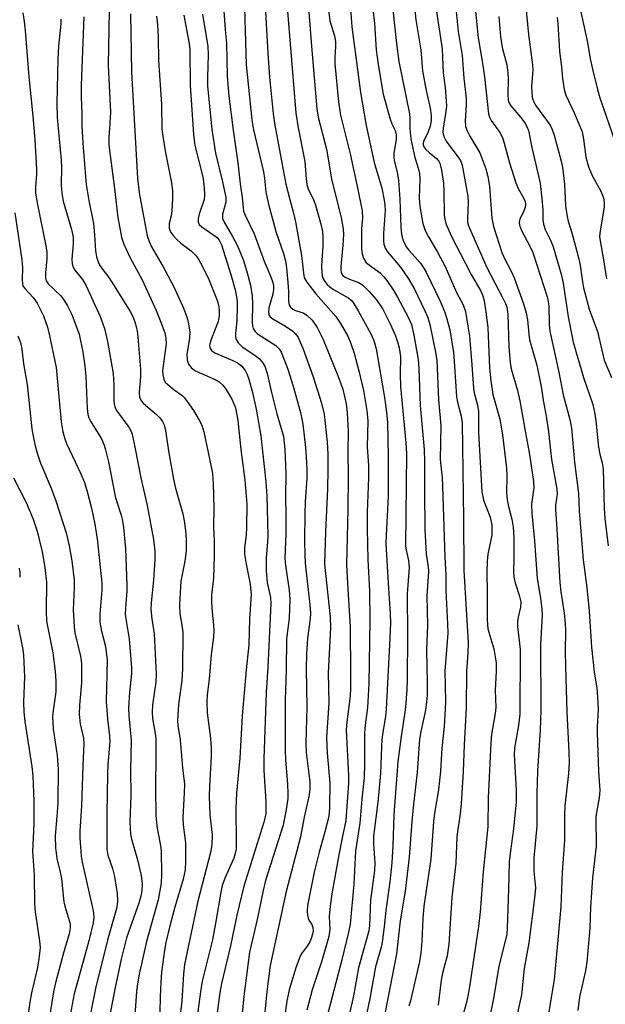
# Model space of a CAD drawing. Units: inches. Extents: x 1237772 to 1243772, y 593452 to 597452.
# Drawn here: x 1241590 to 1241729, y 594723 to 594958 of the extents above; entities that cross this region are included whole.
import ezdxf

# ---------------------------------------------------------------- set-up
doc = ezdxf.new("R2010")
doc.units = ezdxf.units.IN
doc.header["$MEASUREMENT"] = 0
doc.layers.add('Undefined', color=1, linetype='Continuous')

msp = doc.modelspace()

# ---------------------------------------------------------------- linework, layer by layer
at = {"layer": 'Undefined'}
for points, elevation in [([(1241647.7, 594973.6), (1241649, 594949.65), (1241649.46, 594943.92), (1241650.3, 594935.23), (1241650.7, 594932.51), (1241653.33, 594918.51), (1241654.16, 594915.16), (1241655.16, 594911.58), (1241655.58, 594909.57), (1241657, 594901.54), (1241657.57, 594896.67), (1241657.84, 594895.96), (1241658.29, 594895.22), (1241660.45, 594892.4), (1241665.16, 594887.02), (1241666.26, 594885.33), (1241668.03, 594882.34), (1241668.77, 594880.63), (1241669.53, 594878.26), (1241670.77, 594873.81), (1241671.77, 594869.39), (1241672.57, 594864.68), (1241672.77, 594862.22), (1241672.61, 594855.97), (1241672.93, 594851.58), (1241672.95, 594848.7), (1241672.62, 594840.47), (1241672.61, 594836.54), (1241672.76, 594829.19), (1241673.18, 594821.8), (1241673.27, 594814.8), (1241673, 594799.77), (1241672.71, 594793.99), (1241672.1, 594789.17), (1241671.97, 594787.59), (1241671.99, 594780.49), (1241671.89, 594777.35), (1241671.35, 594772.23), (1241670.85, 594766.48), (1241669.84, 594759.94), (1241669.44, 594751.99), (1241668.56, 594742.47), (1241668.2, 594740.56), (1241666.7, 594734.33), (1241662.77, 594719.13)], 544), ([(1241638.13, 594966.55), (1241638.89, 594955.2), (1241639.17, 594952.05), (1241639.34, 594944.1), (1241639.75, 594939.43), (1241640.77, 594931.37), (1241641.9, 594923.59), (1241642.43, 594918.6), (1241642.95, 594915.29), (1241643.27, 594912.1), (1241643.63, 594911.11), (1241645.75, 594906.7), (1241648.12, 594900.16), (1241649.76, 594896.43), (1241650.23, 594895.1), (1241650.38, 594894.3), (1241650.39, 594893.43), (1241650.18, 594892.35), (1241649.25, 594889.11), (1241649.17, 594888.11), (1241649.3, 594887.43), (1241649.61, 594886.97), (1241650.23, 594886.47), (1241653.22, 594884.69), (1241654.94, 594883.54), (1241655.61, 594882.92), (1241656.26, 594882.01), (1241657.36, 594879.49), (1241659.77, 594872.7), (1241661.78, 594866.44), (1241662.41, 594863.78), (1241663.14, 594857.16), (1241663.27, 594854.39), (1241663.31, 594850.6), (1241663.24, 594845.95), (1241662.76, 594835.85), (1241662.53, 594828.22), (1241662.7, 594825.86), (1241663.81, 594815.55), (1241663.95, 594812.94), (1241663.39, 594802.26), (1241663.49, 594795.11), (1241663, 594786.9), (1241663.12, 594783.18), (1241663.73, 594776.13), (1241663.72, 594770.27), (1241663.64, 594768.92), (1241663.44, 594767.8), (1241662.6, 594764.47), (1241661.23, 594759.62), (1241660.05, 594754.89), (1241658.48, 594746.93), (1241658.37, 594745.6), (1241658.42, 594744.55), (1241658.73, 594743.61), (1241659.45, 594742.39), (1241659.73, 594741.7), (1241659.8, 594740.93), (1241659.68, 594740.12), (1241659.36, 594739.06), (1241658.99, 594738.28), (1241658.36, 594737.28), (1241657.06, 594735.54), (1241656.53, 594734.49), (1241655.68, 594732.09), (1241654.12, 594726.84), (1241653.56, 594724.15), (1241652.38, 594715.96)], 548), ([(1241692.95, 594967.57), (1241694.29, 594954.81), (1241695.19, 594949.06), (1241695.64, 594943.69), (1241696.15, 594938.95), (1241696.17, 594937.35), (1241695.91, 594933.63), (1241696.01, 594932.24), (1241696.39, 594931.19), (1241697.04, 594929.92), (1241699.42, 594925.97), (1241700.8, 594922.17), (1241701.3, 594920.31), (1241701.67, 594918.03), (1241702.26, 594910.42), (1241702.62, 594908.42), (1241704.63, 594902.2), (1241705.42, 594900.46), (1241706.83, 594897.77), (1241707.53, 594896.18), (1241709.76, 594890), (1241710.38, 594887.86), (1241710.7, 594886.21), (1241711.01, 594882.78), (1241711.21, 594881.43), (1241712.98, 594875.42), (1241713.97, 594870.36), (1241714.46, 594867.08), (1241715.19, 594863.33), (1241715.74, 594859.62), (1241716.46, 594852.98), (1241717.72, 594845.95), (1241717.75, 594844.79), (1241717.41, 594842.18), (1241717.39, 594841.16), (1241717.72, 594836.45), (1241718.38, 594823.73), (1241718.64, 594821.53), (1241719.47, 594816.48), (1241719.68, 594813.98), (1241719.73, 594812.27), (1241719.68, 594807.48), (1241719.76, 594803.68), (1241720.11, 594793.02), (1241720.57, 594783.38), (1241720.6, 594781.03), (1241720.48, 594778.34), (1241719.62, 594770.63), (1241719.54, 594768.36), (1241719.54, 594762.38), (1241718.98, 594754.87), (1241718.62, 594746.64), (1241717.04, 594729.27), (1241715.74, 594721.22)], 526), ([(1241643.3, 594965.94), (1241643.91, 594946.85), (1241645.23, 594933.77), (1241645.65, 594931.39), (1241647.97, 594921.46), (1241648.24, 594919.82), (1241648.59, 594916.66), (1241649.09, 594914.05), (1241650.94, 594907.2), (1241652.75, 594901.99), (1241653.19, 594900.29), (1241653.45, 594898.56), (1241653.81, 594895.1), (1241653.93, 594893.01), (1241653.94, 594890.82), (1241654.04, 594890.08), (1241654.16, 594889.66), (1241654.39, 594889.26), (1241654.95, 594888.77), (1241655.64, 594888.47), (1241657.43, 594887.92), (1241658.32, 594887.37), (1241659.53, 594886.16), (1241660.72, 594884.43), (1241661.42, 594883.13), (1241662.14, 594881.55), (1241665.76, 594872.74), (1241666.81, 594869.72), (1241667.67, 594866.26), (1241667.9, 594864.2), (1241668.11, 594859.65), (1241668.01, 594854.94), (1241668.08, 594848.99), (1241668.04, 594841.22), (1241667.76, 594828.05), (1241667.94, 594823.52), (1241668.58, 594813.21), (1241668.7, 594802.05), (1241668.7, 594798.62), (1241668.61, 594796.69), (1241667.78, 594790.59), (1241667.64, 594788.67), (1241668.16, 594777.88), (1241668.19, 594776.09), (1241667.58, 594767.13), (1241666.66, 594763.04), (1241665.89, 594759.01), (1241664.26, 594749.69), (1241663.82, 594746.78), (1241663.64, 594744.33), (1241663.79, 594741.26), (1241663.51, 594739.56), (1241661.89, 594733.76), (1241659.59, 594726.87), (1241658.3, 594722.01)], 546), ([(1241653.33, 594964.5), (1241654.3, 594951.84), (1241655.68, 594935.36), (1241656.26, 594931.87), (1241657.84, 594923.91), (1241658.12, 594919.72), (1241658.31, 594918.4), (1241658.65, 594917.36), (1241659.98, 594914.59), (1241660.39, 594913.53), (1241661.61, 594908.98), (1241661.98, 594907.26), (1241662.09, 594906.07), (1241662.12, 594903.68), (1241661.85, 594900.42), (1241661.8, 594898.97), (1241661.84, 594897.53), (1241661.96, 594896.72), (1241662.19, 594896.01), (1241662.59, 594895.32), (1241663.13, 594894.66), (1241663.75, 594894.08), (1241664.67, 594893.44), (1241668.24, 594891.34), (1241668.8, 594890.9), (1241669.29, 594890.34), (1241670.5, 594888.37), (1241673.42, 594883.08), (1241674.22, 594881.3), (1241674.8, 594879.29), (1241676.78, 594867.73), (1241677.25, 594864.27), (1241677.46, 594861.8), (1241677.61, 594853.68), (1241677.59, 594844.26), (1241677.12, 594834.91), (1241677.1, 594832.99), (1241677.6, 594823.57), (1241678.09, 594816.29), (1241678.15, 594814.12), (1241678.03, 594810.52), (1241677.14, 594793.61), (1241676.96, 594791.9), (1241676.32, 594788.13), (1241676.11, 594786.38), (1241676, 594784.64), (1241675.83, 594778.36), (1241675.14, 594771.51), (1241674.17, 594763.45), (1241674.13, 594761.49), (1241674.42, 594757.09), (1241674.4, 594755.22), (1241673.44, 594748.23), (1241673.16, 594742.21), (1241673, 594740.87), (1241670.58, 594732.11), (1241669.41, 594725.44), (1241667.45, 594716.95)], 542), ([(1241673.56, 594963.77), (1241674.37, 594956.69), (1241674.77, 594950.41), (1241675.22, 594946.92), (1241676.45, 594939.92), (1241678.12, 594933.93), (1241678.53, 594932.83), (1241679.26, 594931.27), (1241679.53, 594930.24), (1241679.51, 594929.15), (1241678.98, 594925.9), (1241678.93, 594924.77), (1241679.1, 594923.78), (1241679.79, 594921.31), (1241680.06, 594919.39), (1241680.38, 594914.89), (1241680.6, 594908.26), (1241680.78, 594906.51), (1241681.18, 594905.13), (1241681.92, 594903.62), (1241682.56, 594902.77), (1241685.29, 594899.7), (1241685.95, 594898.77), (1241686.68, 594897.53), (1241689.94, 594890.63), (1241690.98, 594888.19), (1241691.58, 594886.49), (1241692.26, 594883.85), (1241693.12, 594878.43), (1241693.42, 594875.23), (1241693.83, 594867.88), (1241694.08, 594866.61), (1241694.94, 594863.34), (1241695.2, 594861.71), (1241695.52, 594838.87), (1241695.58, 594826.64), (1241696.65, 594809.46), (1241696.58, 594806.97), (1241696.25, 594802.78), (1241696.13, 594793.83), (1241695.66, 594785.16), (1241695.45, 594778.79), (1241695, 594771.15), (1241694.75, 594768.85), (1241693.96, 594763.31), (1241693.68, 594756.96), (1241692.76, 594748.84), (1241692.07, 594737.75), (1241691.65, 594734.95), (1241690.55, 594730.86), (1241690.2, 594729.2), (1241689.48, 594723.21)], 534), ([(1241697.87, 594964.43), (1241699.03, 594953.3), (1241699.98, 594947.76), (1241700.51, 594944), (1241701.44, 594935.24), (1241701.67, 594934.41), (1241702.06, 594933.64), (1241704.18, 594930.75), (1241704.78, 594929.57), (1241705.22, 594928.22), (1241706.48, 594923.6), (1241707.98, 594918.81), (1241708.55, 594917.48), (1241709.89, 594915.06), (1241710.15, 594914.35), (1241710.24, 594913.65), (1241710.14, 594912.94), (1241709.86, 594912.16), (1241708.93, 594910.15), (1241708.77, 594909.44), (1241708.8, 594908.77), (1241709.28, 594907.47), (1241711.28, 594903.74), (1241711.96, 594902.25), (1241715.52, 594891.43), (1241715.79, 594889.55), (1241715.85, 594885.23), (1241716.03, 594883.55), (1241718.21, 594873.81), (1241719.21, 594868.42), (1241720.8, 594862.49), (1241721.22, 594860.49), (1241721.93, 594852.36), (1241722.83, 594844.92), (1241723.01, 594840.83), (1241723.98, 594829.17), (1241724.84, 594822.54), (1241725.38, 594816.94), (1241725.92, 594808.36), (1241726.61, 594802.49), (1241727.21, 594798.59), (1241727.39, 594796.51), (1241727.54, 594793.53), (1241727.32, 594789.47), (1241727.31, 594788.01), (1241727.61, 594778.79), (1241727.94, 594774.27), (1241727.77, 594772.53), (1241727.14, 594769.08), (1241727, 594767.92), (1241727.02, 594761.05), (1241726.19, 594753.53), (1241725.73, 594746.51), (1241725.57, 594741.54), (1241724.81, 594733.42), (1241724.5, 594731.39), (1241723.16, 594725.5), (1241722.89, 594723.97), (1241722.69, 594721.96)], 524), ([(1241658.49, 594963.5), (1241659.37, 594951.28), (1241660.64, 594936.37), (1241661.01, 594934.41), (1241663, 594926.8), (1241664.16, 594919.76), (1241666.43, 594910.52), (1241666.92, 594907.84), (1241666.98, 594906.54), (1241666.88, 594903.95), (1241666.36, 594898.91), (1241666.36, 594898.06), (1241666.45, 594897.55), (1241666.8, 594896.86), (1241667.41, 594896.36), (1241668.4, 594895.9), (1241670.55, 594895.13), (1241671.49, 594894.57), (1241673.13, 594893), (1241674.83, 594890.98), (1241676.32, 594888.73), (1241678.11, 594885.26), (1241679.37, 594882.41), (1241679.95, 594880.73), (1241680.26, 594879.59), (1241680.52, 594877.54), (1241680.5, 594873.21), (1241680.59, 594870.36), (1241681.83, 594856.97), (1241682, 594854.35), (1241681.75, 594832.51), (1241681.88, 594831.46), (1241682.46, 594828.96), (1241682.64, 594827.31), (1241682.13, 594821.02), (1241682.24, 594811.23), (1241682.11, 594800.59), (1241682.04, 594798.28), (1241681.75, 594794.09), (1241681.54, 594792.32), (1241680.68, 594787.13), (1241679.94, 594781.19), (1241679, 594768.46), (1241678.73, 594761.15), (1241678.49, 594757.08), (1241678, 594752.54), (1241677.03, 594745.75), (1241676.68, 594741.92), (1241676.28, 594738.68), (1241675.92, 594737.03), (1241674.59, 594732.38), (1241673.29, 594724.82), (1241672.13, 594719.53)], 540), ([(1241668.56, 594961.42), (1241668.98, 594955.91), (1241671.03, 594940.28), (1241672.42, 594932.44), (1241674.26, 594923.67), (1241676.14, 594917.52), (1241676.7, 594914.69), (1241676.84, 594913.58), (1241676.88, 594912.31), (1241676.54, 594906.75), (1241676.52, 594905.03), (1241676.62, 594904.2), (1241676.94, 594903.28), (1241677.5, 594902.36), (1241680.52, 594898.75), (1241682.49, 594895.95), (1241683.85, 594893.48), (1241686.36, 594888.35), (1241687.01, 594886.79), (1241687.52, 594885.08), (1241688.84, 594878.55), (1241689.15, 594876.54), (1241689.57, 594867.16), (1241690.11, 594861.1), (1241690, 594853), (1241690.45, 594848.66), (1241690.56, 594846.63), (1241691.1, 594829.75), (1241691.36, 594825.54), (1241691.3, 594821.81), (1241691.75, 594813.9), (1241691.77, 594811.67), (1241691.06, 594802.75), (1241691.22, 594795.46), (1241691.19, 594793.74), (1241690.89, 594789.53), (1241690.35, 594784.35), (1241690.05, 594778.85), (1241689.62, 594774.43), (1241688.66, 594768.89), (1241688.39, 594766.94), (1241687.79, 594757.99), (1241686.09, 594746.79), (1241685.88, 594743.82), (1241685.66, 594738.48), (1241685.39, 594735.62), (1241685.07, 594733.63), (1241682.9, 594724.22), (1241682.51, 594722.97)], 536), ([(1241683.77, 594961.39), (1241684.23, 594957.54), (1241685.42, 594950.42), (1241685.79, 594945.47), (1241686.66, 594940.76), (1241687.58, 594936.54), (1241687.84, 594934.8), (1241687.85, 594933.66), (1241687.63, 594932.29), (1241687.14, 594930.97), (1241686.07, 594928.82), (1241685.94, 594928.36), (1241685.96, 594927.85), (1241686.13, 594927.37), (1241686.58, 594926.76), (1241687.33, 594926.05), (1241689.11, 594924.63), (1241689.63, 594923.97), (1241689.87, 594923.47), (1241690.27, 594921.81), (1241690.75, 594918.7), (1241690.87, 594916.78), (1241690.96, 594911.23), (1241691.08, 594910.15), (1241691.34, 594909.14), (1241692.67, 594906.08), (1241695.99, 594899.62), (1241697.37, 594897.02), (1241699.66, 594893.05), (1241700.1, 594891.96), (1241700.42, 594890.75), (1241700.85, 594888.08), (1241701.27, 594884.39), (1241701.72, 594874.82), (1241701.99, 594871.68), (1241702.51, 594868.47), (1241704.15, 594862.56), (1241704.81, 594858.88), (1241705.72, 594850.97), (1241705.8, 594849.01), (1241705.77, 594845.04), (1241705.87, 594843.41), (1241706.2, 594841.81), (1241707.03, 594838.82), (1241707.34, 594836.88), (1241707.46, 594834.3), (1241707.47, 594829.34), (1241707.38, 594826.37), (1241707.45, 594825.06), (1241707.76, 594823.67), (1241708.77, 594820.73), (1241709.14, 594819.15), (1241709.09, 594817.88), (1241708.48, 594815.52), (1241708.32, 594814.42), (1241708.38, 594813.28), (1241708.86, 594809.26), (1241708.96, 594807.8), (1241708.87, 594792.45), (1241708.59, 594789.78), (1241707.65, 594784.45), (1241707.53, 594782.79), (1241708, 594774.37), (1241708.02, 594771.56), (1241707.44, 594765.17), (1241706.67, 594759.97), (1241706.39, 594757.35), (1241706.25, 594750.81), (1241705.9, 594741.54), (1241705.78, 594740.13), (1241705.45, 594738.46), (1241703.89, 594732.52), (1241702.63, 594724.85), (1241701.65, 594719.74)], 530), ([(1241710.25, 594961.47), (1241710.96, 594954.07), (1241711.95, 594946.86), (1241711.98, 594945.64), (1241711.71, 594941.71), (1241711.72, 594940.3), (1241711.82, 594939.19), (1241712.12, 594938.22), (1241712.64, 594937.27), (1241716.12, 594932.49), (1241716.6, 594931.47), (1241717.05, 594930.14), (1241718.71, 594923.93), (1241719.01, 594922.5), (1241719.49, 594918.5), (1241719.79, 594913.37), (1241720.14, 594910.78), (1241720.4, 594909.71), (1241721.28, 594906.89), (1241722.92, 594900.7), (1241723.22, 594899.16), (1241723.78, 594895.27), (1241724.06, 594893.87), (1241725.4, 594888.8), (1241727.36, 594883.45), (1241728.95, 594876.63), (1241730.65, 594872.48)], 520), ([(1241722.82, 594961.99), (1241724.98, 594952.22), (1241725.64, 594948.32), (1241726.22, 594945.56), (1241727.34, 594941.03), (1241727.9, 594939.04), (1241731.48, 594928.71)], 516), ([(1241590.81, 594959.21), (1241591.15, 594957.15), (1241591.39, 594955.07), (1241592.27, 594944.04), (1241593.19, 594934.7), (1241593.64, 594929.05), (1241594.09, 594922.07), (1241594.07, 594920.89), (1241593.83, 594917.83), (1241593.86, 594916.37), (1241594.23, 594914.07), (1241596.29, 594903.79), (1241596.52, 594902.35), (1241596.51, 594900.73), (1241596.16, 594897.41), (1241596.2, 594896.14), (1241596.39, 594895.52), (1241596.85, 594894.8), (1241599.8, 594891.99), (1241600.49, 594891.06), (1241601.41, 594889.57), (1241602.46, 594887.49), (1241604.17, 594882.8), (1241605.05, 594878.57), (1241605.56, 594875.26), (1241605.78, 594872.73), (1241606.1, 594865.11), (1241606.26, 594863.67), (1241606.49, 594862.91), (1241606.86, 594862.16), (1241609.47, 594857.91), (1241610.14, 594856.41), (1241610.49, 594855.33), (1241611.17, 594852.48), (1241612.77, 594844.25), (1241613.12, 594842.93), (1241614.19, 594839.77), (1241614.44, 594838.82), (1241614.71, 594836.84), (1241615.18, 594831.87), (1241615.55, 594823.11), (1241615.5, 594821.68), (1241615.17, 594817.69), (1241615.14, 594816.22), (1241615.33, 594814.62), (1241616.1, 594810.33), (1241616.67, 594803.48), (1241616.64, 594802.1), (1241616.18, 594797.62), (1241615.94, 594793.91), (1241615.99, 594792.13), (1241616.57, 594786.16), (1241616.38, 594779.14), (1241616.44, 594773.1), (1241616.27, 594766.93), (1241616.3, 594765.19), (1241616.4, 594764.05), (1241616.59, 594763.02), (1241618.09, 594757.79), (1241618.92, 594754.03), (1241619.17, 594752.12), (1241619.1, 594750.52), (1241618.86, 594749.14), (1241618.48, 594747.72), (1241615.42, 594739.21), (1241614.19, 594734.17), (1241612.72, 594727.43), (1241611.56, 594721.31)], 564), ([(1241611.32, 594959.75), (1241611.1, 594946.78), (1241611.62, 594935.62), (1241611.51, 594933), (1241611.23, 594929.6), (1241611.23, 594927.91), (1241611.37, 594926.48), (1241612.54, 594918.13), (1241613.38, 594910.6), (1241614.26, 594905.92), (1241614.83, 594904.23), (1241616.28, 594900.96), (1241619.14, 594895.74), (1241622.47, 594888.48), (1241623.46, 594886.06), (1241624.53, 594883.1), (1241624.81, 594881.75), (1241624.86, 594880.6), (1241624.03, 594874.09), (1241624.05, 594873.24), (1241624.29, 594872.15), (1241624.67, 594871.43), (1241625.25, 594870.82), (1241626.81, 594869.54), (1241628.58, 594868.29), (1241629.16, 594867.75), (1241629.88, 594866.83), (1241631.37, 594864.64), (1241632.74, 594862.4), (1241633.32, 594861.15), (1241633.79, 594859.6), (1241635.6, 594851.28), (1241635.85, 594849.65), (1241636.05, 594847.17), (1241636.2, 594841.53), (1241636.15, 594836.88), (1241636.29, 594833.72), (1241636.31, 594830.01), (1241636.09, 594824.76), (1241635.68, 594820.74), (1241635.63, 594819.32), (1241635.71, 594817.62), (1241636.13, 594813.64), (1241636.18, 594812.27), (1241636.08, 594810.8), (1241635.6, 594806.66), (1241635.11, 594800.78), (1241634.59, 594797.05), (1241634.54, 594795.32), (1241634.62, 594792.73), (1241635.39, 594786.73), (1241635.56, 594784.4), (1241635.56, 594782.35), (1241635.16, 594775.32), (1241635.11, 594772.83), (1241635.28, 594768.51), (1241635.77, 594763.74), (1241635.76, 594761.39), (1241635.4, 594759.52), (1241632.36, 594747.93), (1241629.22, 594732.91), (1241628.95, 594730.68), (1241628.58, 594724.17), (1241627.59, 594715.69)], 558), ([(1241663.42, 594959.98), (1241663.78, 594957.34), (1241664.86, 594953.78), (1241665.09, 594952.4), (1241665.13, 594951.24), (1241664.92, 594948.66), (1241664.94, 594947.12), (1241665.81, 594938.09), (1241666.32, 594934.9), (1241668.57, 594925.71), (1241670.35, 594917.63), (1241671.43, 594912.11), (1241671.55, 594910.49), (1241671.32, 594907.85), (1241671.28, 594906.07), (1241671.31, 594903.09), (1241671.43, 594901.92), (1241671.76, 594900.87), (1241672.33, 594899.95), (1241673.17, 594899.19), (1241675.69, 594897.39), (1241676.62, 594896.47), (1241677.32, 594895.55), (1241678.93, 594893.11), (1241679.83, 594891.58), (1241682.37, 594886.87), (1241683.13, 594885.09), (1241683.7, 594882.61), (1241684.74, 594876.79), (1241684.9, 594874.61), (1241685.21, 594865.84), (1241686.21, 594855.42), (1241686.27, 594852.53), (1241686.22, 594845.49), (1241686.33, 594836.34), (1241686.63, 594830.49), (1241687.12, 594827.5), (1241687.21, 594826.39), (1241686.84, 594820.59), (1241686.97, 594813.57), (1241686.75, 594807.66), (1241686.89, 594799.83), (1241686.86, 594796.96), (1241686.76, 594795.36), (1241686.48, 594793.42), (1241685.38, 594788.28), (1241685.09, 594786.51), (1241684.55, 594778.6), (1241683.64, 594771.04), (1241683.24, 594766.91), (1241682.65, 594758.46), (1241681.69, 594750.31), (1241680.44, 594743.25), (1241679.59, 594735.45), (1241676.34, 594718.72)], 538), ([(1241678.72, 594959.96), (1241679.59, 594951.98), (1241680.16, 594947.65), (1241682.66, 594935.18), (1241682.76, 594934.15), (1241682.75, 594931.68), (1241683.01, 594929.31), (1241683.97, 594924.87), (1241684.86, 594922.03), (1241685.07, 594920.99), (1241685.15, 594919.64), (1241684.97, 594915.22), (1241685.13, 594913.16), (1241685.89, 594909.1), (1241686.38, 594907.44), (1241687.17, 594905.95), (1241689.33, 594902.35), (1241691.17, 594898.88), (1241693.82, 594892.76), (1241695.46, 594889.8), (1241695.97, 594888.24), (1241696.58, 594884.73), (1241696.91, 594882.32), (1241697.48, 594875.52), (1241697.86, 594869.89), (1241698.06, 594868.83), (1241698.81, 594865.93), (1241699.05, 594864.4), (1241699.08, 594859.45), (1241699.88, 594845.29), (1241700.27, 594843.33), (1241701.82, 594839.28), (1241702.12, 594838.15), (1241702.24, 594837.29), (1241702.22, 594835), (1241701.3, 594830.47), (1241701.11, 594828.79), (1241701.05, 594826.22), (1241701.16, 594821.36), (1241701.13, 594814.88), (1241701.19, 594813.79), (1241701.34, 594812.74), (1241702.72, 594808), (1241703.26, 594804.63), (1241703.3, 594802.7), (1241703.02, 594798.11), (1241703.21, 594794.05), (1241703.06, 594792.63), (1241702.2, 594787.71), (1241701.98, 594785.58), (1241701.41, 594772.56), (1241701.31, 594765.7), (1241700.2, 594754.9), (1241699.5, 594745.46), (1241699.11, 594741.9), (1241696.95, 594727.6), (1241696.28, 594724.14), (1241694.14, 594716.47)], 532), ([(1241689.05, 594960.04), (1241690.42, 594950.69), (1241690.66, 594944.98), (1241691.14, 594941.52), (1241691.43, 594938.26), (1241691.45, 594937.1), (1241691.33, 594935.74), (1241690.67, 594931.83), (1241690.63, 594930.95), (1241690.69, 594930.38), (1241690.94, 594929.63), (1241691.44, 594928.69), (1241694.45, 594924.69), (1241694.86, 594923.98), (1241695.21, 594923.04), (1241696.57, 594915.57), (1241696.6, 594914.24), (1241696.44, 594910.3), (1241696.51, 594909.44), (1241696.74, 594908.55), (1241701.04, 594898.64), (1241704.89, 594891.39), (1241705.52, 594890.09), (1241705.8, 594889.3), (1241706.04, 594887.58), (1241706.26, 594879.78), (1241706.58, 594876.08), (1241706.88, 594874.59), (1241708.38, 594869.4), (1241708.92, 594866.94), (1241710.08, 594860.19), (1241711.22, 594854.22), (1241712.15, 594847.77), (1241712.24, 594846.29), (1241711.71, 594842.37), (1241711.72, 594840.14), (1241712.42, 594833.66), (1241712.99, 594824.68), (1241713.82, 594820.03), (1241714.14, 594817.39), (1241714.24, 594815.94), (1241713.78, 594809.06), (1241713.92, 594793.39), (1241713.73, 594788.65), (1241713.12, 594778.99), (1241712.97, 594773.51), (1241712.92, 594765.84), (1241712.24, 594758.22), (1241712.27, 594755.12), (1241712.61, 594751.16), (1241712.42, 594748.64), (1241711.01, 594738.05), (1241709.93, 594731.93), (1241709.27, 594725.7), (1241707.07, 594715.73)], 528), ([(1241599.83, 594957.75), (1241599.84, 594956.61), (1241599.31, 594951.33), (1241599.12, 594948.22), (1241598.92, 594937.77), (1241598.99, 594934.36), (1241599.91, 594924.21), (1241599.97, 594922.56), (1241599.92, 594918.26), (1241600.08, 594916.35), (1241600.43, 594914.44), (1241602.37, 594907.72), (1241602.76, 594905.89), (1241602.79, 594904.3), (1241602.47, 594900.68), (1241602.53, 594899.57), (1241602.76, 594898.77), (1241603.17, 594898.04), (1241604.98, 594895.8), (1241605.87, 594894.34), (1241609.21, 594886.99), (1241610.2, 594884.2), (1241610.94, 594881.07), (1241612.27, 594873.45), (1241612.43, 594870.62), (1241612.4, 594867.22), (1241612.52, 594866.14), (1241612.75, 594865.39), (1241613.1, 594864.69), (1241616.02, 594860.66), (1241616.5, 594859.79), (1241616.77, 594859.01), (1241617.53, 594855.52), (1241618.82, 594848.63), (1241620.33, 594842.05), (1241621.88, 594833.94), (1241622.16, 594831.28), (1241622.19, 594829.22), (1241621.86, 594824.27), (1241621.29, 594818.94), (1241621.24, 594817.31), (1241621.46, 594815.08), (1241622, 594811.56), (1241622.53, 594802.02), (1241622.4, 594800.01), (1241621.62, 594794.67), (1241621.53, 594792.8), (1241621.65, 594791.38), (1241622.25, 594787.87), (1241622.4, 594786.53), (1241622.43, 594782.93), (1241622.31, 594774.67), (1241622.42, 594768.4), (1241622.69, 594765.81), (1241623.56, 594761.13), (1241623.69, 594760.05), (1241623.75, 594754.27), (1241623.67, 594752.25), (1241622.98, 594748.28), (1241620.18, 594738.36), (1241618.47, 594730.57), (1241618.05, 594728.32), (1241617.83, 594726.47), (1241617.21, 594717.48)], 562), ([(1241605.32, 594958.3), (1241604.66, 594942), (1241604.69, 594939.19), (1241604.85, 594935.27), (1241604.86, 594932.33), (1241605.04, 594928.31), (1241605.51, 594922.23), (1241605.9, 594918.38), (1241606.52, 594914.58), (1241607.6, 594909.11), (1241607.87, 594906.42), (1241608.11, 594902.64), (1241608.35, 594901.18), (1241608.68, 594900.04), (1241609.04, 594899.28), (1241609.66, 594898.35), (1241611.22, 594896.32), (1241612.93, 594893.67), (1241616.29, 594888.23), (1241616.92, 594887.02), (1241617.45, 594885.76), (1241617.84, 594884.34), (1241618.04, 594883.05), (1241618.75, 594874.53), (1241618.74, 594872.64), (1241618.42, 594869.06), (1241618.53, 594867.86), (1241618.93, 594866.94), (1241619.46, 594866.29), (1241622.6, 594863.67), (1241623.4, 594862.89), (1241624, 594862.06), (1241624.4, 594861.22), (1241624.72, 594859.81), (1241625.52, 594854.62), (1241626.63, 594848.3), (1241627.12, 594846.19), (1241628.8, 594840.09), (1241629.16, 594838.39), (1241629.49, 594836.09), (1241629.66, 594834.09), (1241629.65, 594831.28), (1241629.33, 594828.81), (1241628.38, 594824.09), (1241628.05, 594818.52), (1241628.15, 594816.33), (1241628.68, 594813.13), (1241628.81, 594811.77), (1241628.75, 594803.21), (1241628.57, 594800.45), (1241627.84, 594794.7), (1241627.54, 594790.89), (1241627.63, 594789.71), (1241628.16, 594786.37), (1241628.73, 594779.68), (1241629.2, 594775.75), (1241629.18, 594773.72), (1241628.81, 594767.75), (1241628.93, 594766.13), (1241629.44, 594761.84), (1241629.45, 594757.48), (1241629.38, 594755.45), (1241628.94, 594753.16), (1241626.95, 594746.51), (1241625.69, 594741.78), (1241624.81, 594738.11), (1241624.47, 594736.33), (1241623.8, 594731.07), (1241623.59, 594728.72), (1241623.41, 594725.19), (1241623.26, 594717.88)], 560), ([(1241616.4, 594959.01), (1241616.65, 594945.13), (1241618.02, 594919.88), (1241618.43, 594916.42), (1241620.39, 594906.24), (1241620.81, 594904.88), (1241621.4, 594903.57), (1241624.16, 594898.86), (1241626.44, 594894.58), (1241628.8, 594889.43), (1241629.85, 594886.72), (1241630.21, 594885.3), (1241630.46, 594883.26), (1241630.38, 594881.83), (1241629.82, 594877.94), (1241629.89, 594876.63), (1241630.17, 594875.67), (1241630.83, 594874.86), (1241631.7, 594874.19), (1241632.72, 594873.67), (1241636.49, 594872.04), (1241637.5, 594871.44), (1241638.25, 594870.79), (1241639.09, 594869.66), (1241640.54, 594867.23), (1241641.31, 594865.29), (1241641.69, 594863.66), (1241641.9, 594862.31), (1241642.62, 594855.42), (1241643.54, 594848.13), (1241644, 594842.4), (1241643.97, 594836.92), (1241643.85, 594834.99), (1241643.5, 594831.98), (1241643.5, 594830.5), (1241643.87, 594828.14), (1241644.83, 594823.39), (1241645.06, 594820.92), (1241644.7, 594815.09), (1241644.49, 594808.94), (1241643.88, 594802.97), (1241642.94, 594792.07), (1241642.41, 594781.94), (1241641.56, 594773.61), (1241641.46, 594769.97), (1241641.53, 594761.79), (1241641.47, 594760.34), (1241641.27, 594759.26), (1241640.94, 594758.2), (1241638.86, 594753.57), (1241638.2, 594751.65), (1241637.87, 594750.09), (1241636.7, 594743.11), (1241635.86, 594738.79), (1241633.4, 594728.9), (1241633, 594726.42), (1241631.31, 594713.58)], 556), ([(1241622.57, 594958.45), (1241622.79, 594956.41), (1241622.95, 594953.47), (1241623.08, 594947.87), (1241623.76, 594937.46), (1241623.88, 594931.6), (1241624.08, 594929.9), (1241624.75, 594925.91), (1241626.14, 594918.78), (1241626.4, 594916.82), (1241626.41, 594915.07), (1241626.23, 594912.11), (1241626.07, 594910.95), (1241625.61, 594909.13), (1241625.55, 594908.59), (1241625.6, 594908.04), (1241625.75, 594907.52), (1241625.99, 594907.02), (1241626.51, 594906.32), (1241627.32, 594905.44), (1241628.39, 594904.45), (1241630.92, 594902.59), (1241632, 594901.48), (1241632.62, 594900.53), (1241633.33, 594899.25), (1241635, 594895.84), (1241637.03, 594890.67), (1241637.39, 594889.35), (1241637.49, 594888.55), (1241637.43, 594887.19), (1241637.2, 594885.84), (1241635.4, 594881.17), (1241635.19, 594880.13), (1241635.29, 594879.41), (1241635.73, 594878.82), (1241636.43, 594878.38), (1241640.75, 594876.54), (1241641.98, 594875.9), (1241642.85, 594875.21), (1241643.64, 594874.21), (1241644.12, 594873.24), (1241644.53, 594872.12), (1241645.42, 594868.92), (1241646.22, 594864.98), (1241647.34, 594858.61), (1241648.56, 594847.69), (1241648.8, 594844.37), (1241649, 594834.97), (1241648.94, 594833.4), (1241648.6, 594829.57), (1241648.67, 594826.53), (1241648.9, 594823.77), (1241649.67, 594820.17), (1241649.78, 594818.78), (1241649.02, 594803.6), (1241648.63, 594797.62), (1241648.05, 594781.82), (1241648.05, 594779.05), (1241648.54, 594771.62), (1241648.53, 594768.81), (1241648.35, 594767.73), (1241648.09, 594766.78), (1241643.34, 594751.5), (1241641.64, 594744.66), (1241640.18, 594737.32), (1241637.99, 594728.41), (1241637.59, 594726.27), (1241636.9, 594720.82)], 554), ([(1241629.09, 594958.68), (1241630.31, 594951.86), (1241630.48, 594950.43), (1241630.54, 594942.06), (1241631.38, 594930.33), (1241631.72, 594927.7), (1241633.58, 594920.22), (1241633.78, 594919.07), (1241633.92, 594917.65), (1241634, 594915.94), (1241633.91, 594914.83), (1241632.73, 594911.34), (1241632.47, 594910.27), (1241632.44, 594909.53), (1241632.75, 594908.88), (1241633.34, 594908.32), (1241636.95, 594905.79), (1241637.55, 594905.03), (1241638.01, 594904.07), (1241640.27, 594897.04), (1241641.24, 594893.37), (1241641.61, 594891.66), (1241641.74, 594890.47), (1241641.76, 594889.28), (1241641.64, 594886.05), (1241641.34, 594883.01), (1241641.34, 594882.21), (1241641.44, 594881.7), (1241641.97, 594880.78), (1241642.94, 594879.79), (1241645.95, 594877.81), (1241647.06, 594876.93), (1241647.75, 594876.1), (1241648.3, 594875.18), (1241648.86, 594873.49), (1241649.87, 594868.98), (1241651.14, 594863.89), (1241652.47, 594859.6), (1241652.73, 594858.44), (1241653.04, 594855.39), (1241653.33, 594849.66), (1241653.22, 594844.18), (1241653.29, 594839.5), (1241653.27, 594835.34), (1241653.1, 594829.51), (1241653.26, 594827.77), (1241654.13, 594821.9), (1241654.28, 594819.82), (1241654.1, 594815.3), (1241653.43, 594810.37), (1241653.39, 594802.96), (1241653.11, 594795.81), (1241653.11, 594783.79), (1241653.21, 594781.55), (1241653.71, 594775.81), (1241653.8, 594773.53), (1241653.75, 594772.38), (1241653.41, 594769.74), (1241652.7, 594766.01), (1241648.45, 594752.91), (1241647.89, 594750.53), (1241646.52, 594743.61), (1241644.71, 594735.81), (1241643.36, 594725.33), (1241642.82, 594720.44)], 552), ([(1241633.47, 594958.96), (1241634.77, 594951.2), (1241634.85, 594949.34), (1241634.68, 594943.85), (1241634.71, 594941.89), (1241635.74, 594931.49), (1241636.59, 594925.87), (1241638.26, 594919.07), (1241639.05, 594915.29), (1241639.04, 594914.21), (1241638.28, 594911.36), (1241638.22, 594910.86), (1241638.27, 594910.36), (1241638.68, 594909.42), (1241640.65, 594906.06), (1241641.83, 594903.82), (1241643.25, 594900.31), (1241644.15, 594897.39), (1241644.89, 594894.47), (1241645.34, 594891.97), (1241645.4, 594890.04), (1241645.32, 594885.67), (1241645.38, 594884.8), (1241645.56, 594884.15), (1241646.01, 594883.44), (1241646.59, 594882.92), (1241650.93, 594880.15), (1241651.7, 594879.36), (1241652.31, 594878.41), (1241653.8, 594874.51), (1241655.05, 594870.44), (1241656.76, 594864.18), (1241657.34, 594861.37), (1241657.97, 594855.84), (1241658.25, 594852.36), (1241658.32, 594850.43), (1241658.29, 594848.48), (1241657.9, 594842.98), (1241657.79, 594840.02), (1241657.73, 594833.7), (1241657.8, 594830.32), (1241657.93, 594828.33), (1241659.03, 594818.46), (1241659.18, 594816.45), (1241659.1, 594815.11), (1241658.48, 594810.54), (1241658.18, 594806.67), (1241658.13, 594803.31), (1241658.27, 594794.16), (1241658.04, 594785.59), (1241658.13, 594783.31), (1241658.98, 594776.34), (1241659.03, 594774.62), (1241658.84, 594773.27), (1241657.66, 594767.96), (1241656.79, 594763.28), (1241653.36, 594750.3), (1241649.58, 594732.63), (1241648.77, 594726.45), (1241648.29, 594721.6)], 550), ([(1241703.92, 594958.33), (1241704.28, 594953.62), (1241704.73, 594950.96), (1241705.8, 594946.87), (1241706.08, 594944.97), (1241706.16, 594943.57), (1241706.05, 594939.76), (1241706.17, 594938.43), (1241706.39, 594937.75), (1241706.74, 594937.14), (1241709.07, 594934.4), (1241710.1, 594933.05), (1241710.59, 594932.21), (1241710.94, 594931.23), (1241711.76, 594927.22), (1241713.73, 594918.75), (1241714.21, 594914.22), (1241714.35, 594912.24), (1241714.38, 594910.06), (1241714.52, 594909), (1241714.92, 594907.72), (1241716.2, 594905.19), (1241716.85, 594903.59), (1241718.72, 594897.1), (1241719.2, 594894.95), (1241720.37, 594886.93), (1241721.61, 594880.95), (1241724, 594872.53), (1241726.24, 594866.08), (1241726.74, 594863.88), (1241727, 594862.18), (1241727.57, 594855.94), (1241727.88, 594854.28), (1241728.46, 594852.18), (1241728.69, 594850.82), (1241728.92, 594841.39), (1241729.13, 594839.01), (1241729.91, 594832.51)], 522), ([(1241717.79, 594958.1), (1241717.94, 594956.68), (1241718.3, 594950.03), (1241718.83, 594946.4), (1241719.07, 594943.64), (1241719.46, 594941.01), (1241719.87, 594939.62), (1241721.83, 594935.48), (1241723.19, 594932.29), (1241723.69, 594930.94), (1241724.06, 594929.21), (1241724.63, 594924.95), (1241725.24, 594922.59), (1241726.19, 594920.4), (1241728.17, 594916.8), (1241728.76, 594915.21), (1241728.92, 594914.12), (1241728.92, 594912.99), (1241727.96, 594907.39), (1241727.85, 594906.06), (1241727.97, 594905.04), (1241728.82, 594900.48), (1241729.49, 594895.96)], 518), ([(1241588.89, 594911.71), (1241590.59, 594900.46), (1241590.74, 594898.63), (1241590.63, 594895.84), (1241590.7, 594894.76), (1241590.83, 594894.33), (1241591.18, 594893.73), (1241593.28, 594891.5), (1241594.22, 594890.15), (1241595.73, 594887.14), (1241596.65, 594884.48), (1241597.08, 594882.79), (1241598.73, 594874.91), (1241599.94, 594861.96), (1241600.34, 594859.62), (1241600.79, 594857.91), (1241601.19, 594856.8), (1241604.59, 594849.63), (1241605.48, 594847.5), (1241606.12, 594845.38), (1241607.1, 594841.46), (1241607.9, 594837.62), (1241608.44, 594834.12), (1241609.61, 594823.67), (1241609.6, 594821.93), (1241609.13, 594816.22), (1241609.11, 594814.28), (1241609.49, 594812.15), (1241610.47, 594808.57), (1241610.84, 594805.26), (1241610.65, 594795.43), (1241610.94, 594791.33), (1241611.42, 594787.25), (1241611.49, 594785.91), (1241610.99, 594780.46), (1241610.9, 594778.21), (1241610.77, 594768.63), (1241610.78, 594760.31), (1241610.99, 594758.92), (1241612.09, 594755.77), (1241612.58, 594753.86), (1241613.21, 594749.79), (1241613.33, 594748.08), (1241613.24, 594747.11), (1241613.05, 594746.24), (1241610.91, 594738.72), (1241608.04, 594727.23), (1241606.09, 594717.21)], 566), ([(1241589.61, 594882.4), (1241590.22, 594880.81), (1241590.57, 594879.25), (1241590.99, 594875.75), (1241591.85, 594870.85), (1241592.98, 594860.28), (1241593.25, 594858.58), (1241593.75, 594856.28), (1241594.28, 594854.31), (1241595, 594852.12), (1241597.56, 594846.17), (1241598.69, 594843.19), (1241601.13, 594835.53), (1241601.85, 594832.51), (1241602.46, 594828.88), (1241602.99, 594824.27), (1241603.01, 594822.52), (1241602.81, 594817.23), (1241602.97, 594813.22), (1241603.19, 594811.82), (1241604.52, 594806.21), (1241604.72, 594804.5), (1241604.73, 594799.89), (1241604.27, 594794.57), (1241604.21, 594792.33), (1241604.45, 594790.14), (1241605.19, 594786.7), (1241605.28, 594785.38), (1241605.04, 594780.2), (1241604.78, 594770.6), (1241604.39, 594764.62), (1241604.37, 594762.92), (1241604.49, 594760.92), (1241604.67, 594758.64), (1241604.89, 594757.23), (1241607.53, 594745.67), (1241607.72, 594744.24), (1241607.55, 594742.81), (1241606.51, 594738.52), (1241603.53, 594727.94), (1241603.03, 594725.94), (1241601.11, 594715.76)], 568), ([(1241588.61, 594848.65), (1241591.63, 594842.81), (1241593.25, 594838.84), (1241594.19, 594835.99), (1241595.39, 594831.01), (1241596.06, 594827.3), (1241596.46, 594823.85), (1241596.38, 594816.9), (1241596.47, 594814.57), (1241597.91, 594807.04), (1241598.49, 594802.63), (1241598.67, 594800.28), (1241598.69, 594798.87), (1241598.62, 594797.72), (1241597.99, 594793.32), (1241597.9, 594791.86), (1241598.03, 594788.98), (1241598.98, 594782.62), (1241599.18, 594779.38), (1241599.1, 594771.34), (1241599, 594769.09), (1241598.5, 594763.44), (1241598.56, 594760.61), (1241598.91, 594758.08), (1241599.67, 594754.86), (1241599.96, 594753.25), (1241600.52, 594747.84), (1241600.78, 594746.75), (1241601.94, 594743.15), (1241602.07, 594742.38), (1241602.09, 594741.63), (1241601.85, 594740.19), (1241600.43, 594735.39), (1241598.59, 594728.51), (1241598.11, 594726.4), (1241596.99, 594719.51)], 570), ([(1241589.94, 594827.16), (1241590.07, 594826.18), (1241590.06, 594825.05)], 572), ([(1241589.65, 594813.65), (1241590.75, 594808.19), (1241590.99, 594806.54), (1241591.22, 594801.28), (1241590.99, 594795.28), (1241591.06, 594792.97), (1241591.31, 594790.69), (1241592.97, 594780.02), (1241593.22, 594777.77), (1241593.39, 594771.74), (1241593.39, 594766.39), (1241593.1, 594759.79), (1241593.5, 594754.2), (1241593.56, 594747.32), (1241593.74, 594745.4), (1241594.8, 594738.43), (1241594.9, 594736.95), (1241594.71, 594734.86), (1241594.33, 594732.19), (1241592.89, 594726.19), (1241592.47, 594723.96), (1241591.52, 594716.94)], 572)]:
    msp.add_lwpolyline(points, dxfattribs=dict(at, elevation=elevation))

doc.saveas('drawing.dxf')
